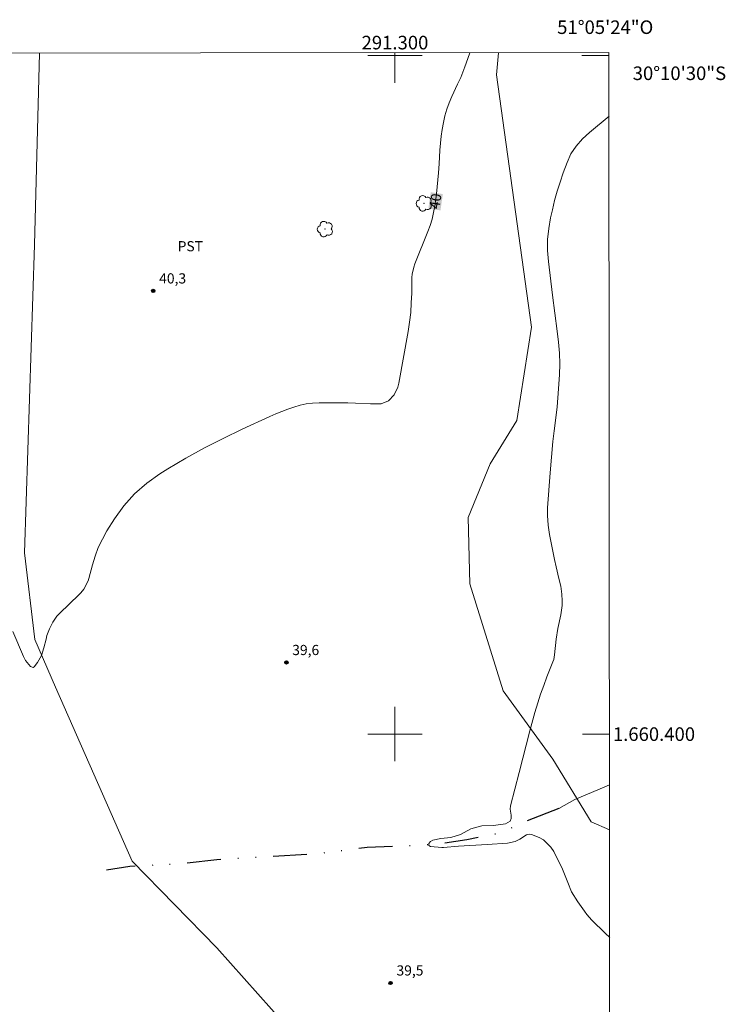
# Model space of a CAD drawing. Units: metres. Extents: x 290834 to 291349, y 1659941 to 1660505.
# Drawn here: x 291245 to 291349, y 1660360 to 1660505 of the extents above; entities that cross this region are included whole.
import ezdxf
from ezdxf.enums import TextEntityAlignment as Align

# ---------------------------------------------------------------- set-up
doc = ezdxf.new("R2010")
doc.units = ezdxf.units.M
doc.header["$MEASUREMENT"] = 0
doc.linetypes.add('DIVIDE', pattern=[1.25, 0.5, -0.25, 0, -0.25, 0, -0.25])
doc.linetypes.add('Intermitente', pattern=[48, 15, -2, 2, -2, 2, -2, 2, -2, 2, -2, 15])
for name, color, linetype, lineweight in [('Articulacao', 7, 'Continuous', 18), ('Coordenadas', 7, 'Continuous', 9), ('Malha_Coordenadas', 7, 'Continuous', 15), ('Rio_Intermitente', 5, 'Intermitente', 9), ('Topon_Curvas_Mestras_Masc', 255, 'Continuous', 9), ('Vala', 5, 'DIVIDE', 25)]:
    doc.layers.add(name, color=color, linetype=linetype, lineweight=lineweight)
for name, color, linetype, lineweight, true_color in [('Arvores_Isoladas', 7, 'Continuous', 18, 0x00ff33), ('Curvas_Intermediarias', 7, 'Continuous', 9, 0x783c14), ('Curvas_Mestras', 7, 'Continuous', 20, 0x783c14), ('Pto_Cotado', 7, 'Continuous', 9, 0x783c14), ('Topon_Cultura', 7, 'Continuous', 9, 0x00ff33), ('Topon_Curvas_Mestras', 7, 'Continuous', 9, 0x783c14), ('Topon_Pto_Cotado', 7, 'Continuous', 9, 0x783c14), ('Vegetacao', 7, 'Orla8', 9, 0x00ff33)]:
    doc.layers.add(name, color=color, linetype=linetype, lineweight=lineweight, true_color=true_color)
doc.styles.add('Arial', font='arial.ttf', dxfattribs={"height": 1.5})
doc.styles.get("Standard").update_dxf_attribs({"font": 'arial.ttf'})
doc.linetypes.add('Orla8', pattern='A,6,-0.5,["V",Standard,S=1,R=0,X=-0.5,Y=-1],-0.5,6,-0.5,["V",Standard,S=1,R=0,X=-0.5,Y=-1],-0.5', length=14)

# ---------------------------------------------------------------- blocks, each defined once
blk = doc.blocks.new('Cotas')
at = {"layer": 'Pto_Cotado'}
blk.add_hatch(color=256, dxfattribs=at).paths.add_polyline_path([(0, 0.24, 1), (0, -0.24, 1)])
at = {"layer": 'Pto_Cotado', "lineweight": -3}
blk.add_lwpolyline([(0, -0.24, -1), (0, 0.24, -1)], format="xyb", close=True, dxfattribs=at)
blk = doc.blocks.new('Arvore')
at = {"layer": 'Arvores_Isoladas'}
blk.add_lwpolyline([(-0.72, 0.49, 0.872324), (-0.72, -0.55, 0.862983), (0.28, -0.83, 0.900105), (0.89, 0.03, 0.863155), (0.26, 0.86, 0.882486)], format="xyb", close=True, dxfattribs=at)
blk.add_circle((0, 0), 0.0286, dxfattribs=at)

msp = doc.modelspace()

# ---------------------------------------------------------------- linework, layer by layer
at = {"layer": 'Articulacao', "flags": 128}
msp.add_lwpolyline([(290849.97, 1660500.05), (291331.55, 1660500.44), (291331.99, 1659946.17), (290850.43, 1659945.78), (290849.97, 1660500.05)], close=True, dxfattribs=at)
at = {"layer": 'Curvas_Intermediarias', "elevation": 39, "flags": 128}
msp.add_lwpolyline([(291331.66, 1660370.01), (291330.99, 1660370.69), (291329.02, 1660372.59), (291328.27, 1660373.44), (291327.92, 1660373.9), (291326.96, 1660375.27), (291326.03, 1660376.75), (291325.47, 1660378.13), (291325.11, 1660379.14), (291324.68, 1660380.11), (291323.42, 1660382.71), (291323, 1660383.36), (291321.92, 1660384.4), (291321.24, 1660384.77), (291320.15, 1660385.21), (291319.77, 1660385.28), (291319.4, 1660385.18), (291318.43, 1660384.5), (291317.7, 1660384.16), (291316.6, 1660383.95), (291313.58, 1660383.73), (291309.37, 1660383.5), (291307.15, 1660383.29), (291306.92, 1660383.28), (291305.23, 1660383.43), (291304.99, 1660383.57), (291304.99, 1660383.67), (291304.98, 1660383.86), (291305.22, 1660384.18), (291305.58, 1660384.36), (291306.74, 1660384.63), (291308.23, 1660384.77), (291309.66, 1660385.22), (291311.18, 1660386.03), (291312.8, 1660386.48), (291314.53, 1660386.54), (291316.28, 1660386.76), (291316.97, 1660387.19), (291317.12, 1660387.59), (291317.13, 1660388.05), (291316.97, 1660388.96), (291317.02, 1660389.42), (291318.31, 1660394.34), (291319.89, 1660400.49), (291320.64, 1660403.21), (291321.05, 1660404.61), (291321.47, 1660405.91), (291321.93, 1660407.18), (291322.41, 1660408.45), (291323.29, 1660410.67), (291323.4, 1660411), (291323.51, 1660411.68), (291323.75, 1660414.02), (291323.99, 1660415.57), (291324.43, 1660417.56), (291324.63, 1660418.96), (291324.65, 1660419.67), (291324.6, 1660420.62), (291324.44, 1660421.79), (291324.18, 1660422.95), (291323.76, 1660424.64), (291323.52, 1660425.72), (291322.8, 1660429.43), (291322.59, 1660430.81), (291322.5, 1660432.2), (291322.48, 1660433.33), (291322.9, 1660438.5), (291323.26, 1660443.15), (291323.45, 1660444.7), (291323.75, 1660446.99), (291323.9, 1660448.26), (291324.02, 1660449.55), (291324.27, 1660452.95), (291324.32, 1660454.56), (291324.26, 1660456.17), (291324.11, 1660457.78), (291323.92, 1660459.38), (291323.23, 1660464.71), (291322.63, 1660469.68), (291322.51, 1660471.29), (291322.51, 1660472.9), (291322.66, 1660474.51), (291322.94, 1660476.1), (291323.21, 1660477.29), (291323.54, 1660478.66), (291323.92, 1660480.02), (291324.34, 1660481.37), (291324.8, 1660482.71), (291325.37, 1660484.25), (291325.95, 1660485.52), (291326.73, 1660486.67), (291327.66, 1660487.72), (291328.69, 1660488.67), (291331.56, 1660491.06)], dxfattribs=at)
at = {"layer": 'Curvas_Mestras', "elevation": 40, "flags": 128}
msp.add_lwpolyline([(291311.04, 1660500.43), (291310.99, 1660500.28), (291310.32, 1660498.36), (291309.69, 1660496.8), (291309.23, 1660495.78), (291308.4, 1660493.98), (291308, 1660493.04), (291307.65, 1660492.09), (291307.36, 1660491.12), (291307.13, 1660490.13), (291306.94, 1660489.13), (291306.79, 1660488.12), (291306.69, 1660487.11), (291306.61, 1660486.09), (291306.51, 1660484.06), (291306.43, 1660482.71), (291306.13, 1660479.63), (291305.87, 1660477.82), (291305.7, 1660476.86), (291305.48, 1660475.91), (291305.19, 1660474.98), (291304.86, 1660474.07), (291302.94, 1660469.32), (291302.76, 1660468.82), (291302.52, 1660467.8), (291302.49, 1660467.28), (291302.46, 1660464.97), (291302.41, 1660463.56), (291302.32, 1660462.15), (291302.15, 1660460.74), (291301.93, 1660459.33), (291300.56, 1660451.75), (291300.4, 1660451.14), (291299.86, 1660450.02), (291299.03, 1660449.12), (291297.96, 1660448.67), (291296.41, 1660448.68), (291294.18, 1660448.79), (291293.07, 1660448.81), (291288.8, 1660448.82), (291287.86, 1660448.77), (291286.92, 1660448.66), (291286, 1660448.46), (291285.09, 1660448.21), (291284.2, 1660447.89), (291283.31, 1660447.56), (291282.43, 1660447.19), (291281.56, 1660446.81), (291277.46, 1660444.94), (291274.66, 1660443.59), (291271.9, 1660442.18), (291269.18, 1660440.66), (291266.51, 1660439.08), (291265.34, 1660438.36), (291263.39, 1660436.98), (291261.6, 1660435.43), (291260.04, 1660433.64), (291258.64, 1660431.71), (291257.53, 1660429.95), (291256.86, 1660428.75), (291256.26, 1660427.53), (291255.78, 1660426.25), (291255.38, 1660424.93), (291254.87, 1660422.94), (291254.77, 1660422.61), (291254.11, 1660421.38), (291253.66, 1660420.84), (291253.42, 1660420.59), (291250.52, 1660417.78), (291250.16, 1660417.39), (291249.53, 1660416.52), (291249.05, 1660415.54), (291248.69, 1660414.52), (291248.55, 1660414), (291248.23, 1660412.7), (291247.86, 1660411.59), (291247.31, 1660410.57), (291246.8, 1660409.9), (291246.63, 1660409.84), (291246.26, 1660409.96), (291245.52, 1660410.85), (291245.22, 1660411.43), (291243.64, 1660415.14)], dxfattribs=at)
at = {"layer": 'Malha_Coordenadas', "flags": 128}
for points in [[(291304, 1660500), (291296, 1660500)], [(291300, 1660500.42), (291300, 1660496.42)], [(291300, 1660500.42), (291300, 1660496)], [(291331.55, 1660500), (291327.55, 1660500)], [(291300, 1660404), (291300, 1660396)], [(291304, 1660400), (291296, 1660400)], [(291331.63, 1660400), (291327.63, 1660400)]]:
    msp.add_lwpolyline(points, dxfattribs=at)
at = {"layer": 'Rio_Intermitente', "flags": 128}
msp.add_lwpolyline([(291331.64, 1660392.52), (291329.93, 1660391.8), (291326.53, 1660390.36), (291324.16, 1660389.05)], dxfattribs=at)
at = {"layer": 'Topon_Curvas_Mestras_Masc'}
msp.add_solid([(291306.71, 1660477.19, 40), (291307.06, 1660479.6, 40), (291304.92, 1660477.45, 40), (291305.27, 1660479.86, 40)], dxfattribs=at)
at = {"layer": 'Vala', "ltscale": 10, "flags": 128}
msp.add_lwpolyline([(291324.16, 1660389.05), (291319.07, 1660387.03), (291315.57, 1660385.43), (291310.58, 1660384.41), (291307.28, 1660383.9), (291304.99, 1660383.67), (291295.91, 1660383.29), (291288.8, 1660382.39), (291280.98, 1660381.91), (291273.73, 1660381.47), (291268.42, 1660380.89), (291260.92, 1660380.48), (291257.49, 1660379.97)], dxfattribs=at)
at = {"layer": 'Vegetacao', "flags": 128}
for points in [[(291247.58, 1660500.37), (291246.87, 1660472.1), (291245.4, 1660426.74), (291246.92, 1660413.93), (291249.97, 1660406.92), (291261.24, 1660381.3), (291273.74, 1660368.49), (291283.8, 1660357.2), (291287.76, 1660352.02), (291289.29, 1660346.53), (291286.84, 1660341.04), (291285.14, 1660339.83)], [(291331.64, 1660385.9), (291328.94, 1660387.07), (291323.29, 1660396.32), (291315.94, 1660406.38), (291311.05, 1660422.17), (291310.8, 1660431.93), (291314.01, 1660439.83), (291317.98, 1660446.23), (291320.12, 1660459.96), (291314.95, 1660497.16), (291315.26, 1660500.43)]]:
    msp.add_lwpolyline(points, dxfattribs=at)

# ---------------------------------------------------------------- block references
at = {"layer": 'Arvores_Isoladas'}
for p in [(291304.29, 1660478.22), (291289.7, 1660474.43)]:
    msp.add_blockref('Arvore', p, dxfattribs=at)
at = {"layer": 'Pto_Cotado'}
for p in [(291264.36, 1660465.32, 40.33), (291283.99, 1660410.56, 39.6), (291299.35, 1660363.32, 39.48)]:
    msp.add_blockref('Cotas', p, dxfattribs=at)

# ---------------------------------------------------------------- texts
at = {"layer": 'Coordenadas', "style": 'Arial'}
for s, p in [('51°05\'24"O', (291331, 1660503.19)), ('291.300', (291300, 1660500.92))]:
    msp.add_text(s, height=2, dxfattribs=at).set_placement(p, align=Align.CENTER)
for s, p in [('30°10\'30"S', (291335.05, 1660497.4)), ('1.660.400', (291332.13, 1660400))]:
    msp.add_text(s, height=2, dxfattribs=at).set_placement(p, align=Align.MIDDLE_LEFT)
at = {"layer": 'Topon_Cultura', "style": 'Arial'}
msp.add_text('PST', height=1.5, dxfattribs=at).set_placement((291267.95, 1660471.16))
at = {"layer": 'Topon_Curvas_Mestras', "style": 'Arial'}
msp.add_text('40', height=1.5, rotation=81.8256, dxfattribs=at).set_placement((291305.97, 1660478.54, 40), align=Align.MIDDLE_CENTER)
at = {"layer": 'Topon_Pto_Cotado', "style": 'Arial'}
for s, p in [('40,3', (291267.22, 1660467.17, 40.33)), ('39,6', (291286.84, 1660412.4, 39.6)), ('39,5', (291302.21, 1660365.17, 39.48))]:
    msp.add_text(s, height=1.5, dxfattribs=at).set_placement(p, align=Align.MIDDLE_CENTER)

doc.saveas('drawing.dxf')
